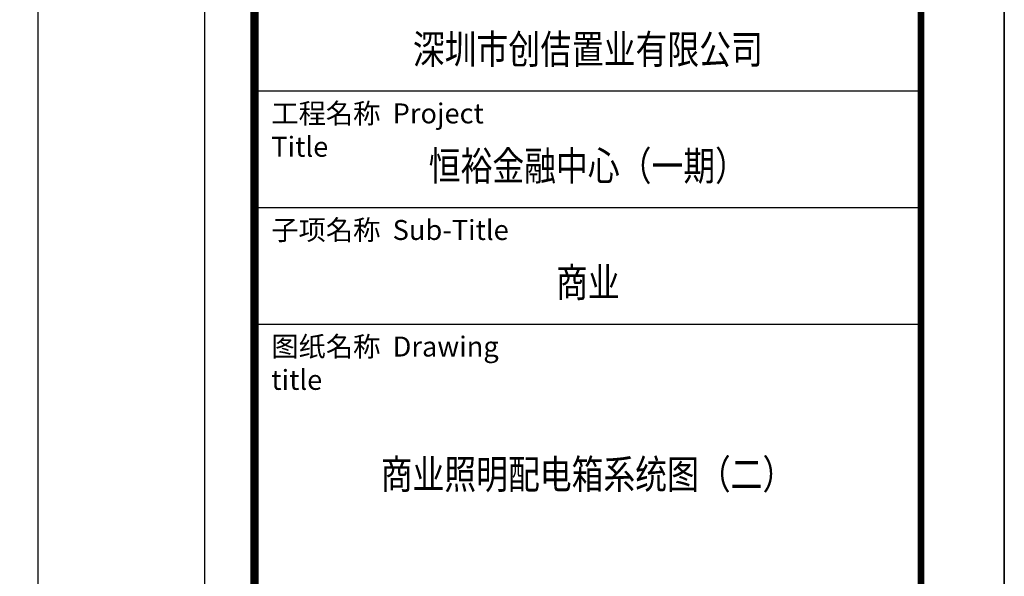
# Model space of a CAD drawing. Extents: x -6996706 to 419431, y -2578779 to 4918159.
# Drawn here: x -108413 to -96592, y 311510 to 318196 of the extents above; entities that cross this region are included whole.
import ezdxf
from ezdxf.enums import TextEntityAlignment as Align
from ezdxf.xclip import XClip

# ---------------------------------------------------------------- set-up
doc = ezdxf.new("R2010")
doc.units = 0
doc.header["$LTSCALE"] = 1000
doc.header["$MEASUREMENT"] = 0
doc.header["$XCLIPFRAME"] = 0
for name, color, linetype in [('D_T_TableDim（表格尺寸）', 255, 'Continuous'), ('F_SYMB_FIGU(图框)', 7, 'Continuous'), ('F_TEXT_FIGU(图框文字)', 2, 'Continuous'), ('图框', 7, 'Continuous')]:
    doc.layers.add(name, color=color, linetype=linetype)
doc.layers.add('D_T_Unprt（不打印层）', color=140, linetype='Continuous', plot=False)
doc.styles.add('宋体', font='SimSun.ttf', dxfattribs={"width": 0.8})

# ---------------------------------------------------------------- blocks, each defined once
blk = doc.blocks.new('A1-INFO-信息栏')
at = {"layer": 'F_SYMB_FIGU(图框)'}
for p, q in [((-8000, 12700), (0, 12700)), ((-8000, 11300), (0, 11300)), ((-8000, 9900), (0, 9900))]:
    blk.add_line(p, q, dxfattribs=at)
at = {"layer": 'F_SYMB_FIGU(图框)', "const_width": 100}
blk.add_lwpolyline([(-8000, 57400), (-8000, 0)], dxfattribs=at)
at = {"layer": 'F_SYMB_FIGU(图框)', "char_height": 240, "width": 3276.8, "attachment_point": 1, "style": '宋体'}
for s, insert in [('工程名称  Project Title', (-7800, 12550)), ('子项名称  Sub-Title', (-7800, 11150)), ('图纸名称  Drawing title', (-7800, 9750))]:
    blk.add_mtext(s, dxfattribs=dict(at, insert=insert))
blk = doc.blocks.new('CAPOL_FRAM_A1')
at = {"layer": 'F_SYMB_FIGU(图框)'}
blk.add_lwpolyline([(0, 0), (841, 0), (841, 594), (0, 594)], close=True, dxfattribs=at)
at = {"layer": 'F_SYMB_FIGU(图框)', "const_width": 0.8}
blk.add_lwpolyline([(25, 584), (25, 10), (831, 10), (831, 584)], close=True, dxfattribs=at)
at = {"xscale": 0.01, "yscale": 0.01, "zscale": 0.01}
blk.add_blockref('A1-INFO-信息栏', (831, 10), dxfattribs=at)
at = {"layer": 'F_TEXT_FIGU(图框文字)', "style": '宋体', "width": 0.8}
for tag, p in [('电气', (7.5, 546.5)), ('弱电', (12.5, 546.5)), ('总图', (17.5, 546.5)), ('给排水', (17.5, 446.5)), ('建筑', (7.5, 446.5)), ('结构', (12.5, 446.5)), ('暖通', (22.5, 446.5))]:
    blk.add_attdef(tag, text='', height=2.4, rotation=90, dxfattribs=at).set_placement(p, align=Align.MIDDLE_CENTER)
for tag, height, p in [('审定', 2.4, (791, 203)), ('审核', 2.4, (791, 195)), ('项目负责', 2.4, (791, 187)), ('专业负责', 2.4, (791, 179)), ('校对', 2.4, (791, 171)), ('设计', 2.4, (791, 163)), ('绘图', 2.4, (791, 155)), ('建设单位', 3.5, (791, 142)), ('工程名称', 3.5, (791, 128)), ('子项名称', 3.5, (791, 114)), ('子项号', 3, (765.5, 69.5)), ('图号', 3, (789, 69.5)), ('人防图号', 3, (814.5, 69.5)), ('图别', 3, (765.5, 59)), ('版号', 3, (789, 59)), ('日期', 3, (814.5, 59)), ('工程编号', 3, (789, 53.5)), ('比例', 3, (822, 53.5))]:
    blk.add_attdef(tag, text='', height=height, dxfattribs=at).set_placement(p, align=Align.MIDDLE_CENTER)
for tag, height, flags, p in [('图纸名称', 3.5, 8, (791, 91)), ('图幅', 3, 1, (841, 0))]:
    blk.add_attdef(tag, text='', height=height, dxfattribs=dict(at, flags=flags)).set_placement(p, align=Align.MIDDLE_CENTER)
blk = doc.blocks.new('图筐模块')
at = {"layer": 'D_T_TableDim（表格尺寸）'}
for p, q in [((-158873, -357931), (-158873, -300531)), ((-156873, -357931), (-156873, -300531))]:
    blk.add_line(p, q, dxfattribs=at)
at = {"layer": 'D_T_Unprt（不打印层）'}
blk.add_lwpolyline([(-228873, -357931), (-156273, -357931), (-156273, -300531), (-228873, -300531)], close=True, dxfattribs=at)

msp = doc.modelspace()

# ---------------------------------------------------------------- linework, layer by layer
at = {"layer": 'D_T_Unprt（不打印层）'}
for points in [[(-180692, 363040), (-96592, 363040), (-96592, 303640), (-180692, 303640)], [(-180692, 363040), (-96592, 363040), (-96592, 303640), (-180692, 303640)], [(-178192, 362040), (-105592, 362040), (-105592, 304640), (-178192, 304640)], [(-178192, 362040), (-105592, 362040), (-105592, 304640), (-178192, 304640)]]:
    msp.add_lwpolyline(points, close=True, dxfattribs=at)

# ---------------------------------------------------------------- block references
at = {"layer": 'D_T_TableDim（表格尺寸）'}
ref = msp.add_blockref('图筐模块', (50681, 662571), dxfattribs=at)
XClip(ref).set_block_clipping_path([(-231374.0429194281, -358932.361687665), (-147272.0429194281, -299530.361687665)])
at = {"layer": '图框'}
ref = msp.add_blockref('CAPOL_FRAM_A1', (-180692, 303640), dxfattribs=dict(at, xscale=100, yscale=100, zscale=100))
ref.add_attrib('建设单位', '深圳市创佶置业有限公司', dxfattribs={"layer": 'F_TEXT_FIGU(图框文字)', "height": 350, "style": '宋体', "width": 0.8}).set_placement((-101592, 317840), align=Align.MIDDLE_CENTER)
ref.add_attrib('工程名称', '恒裕金融中心（一期）', dxfattribs={"layer": 'F_TEXT_FIGU(图框文字)', "height": 350, "style": '宋体', "width": 0.8}).set_placement((-101592, 316440), align=Align.MIDDLE_CENTER)
ref.add_attrib('子项名称', '商业', dxfattribs={"layer": 'F_TEXT_FIGU(图框文字)', "height": 350, "style": '宋体', "width": 0.8}).set_placement((-101592, 315040), align=Align.MIDDLE_CENTER)
ref.add_attrib('图纸名称_001', '商业照明配电箱系统图（二）', (-104079, 312561), dxfattribs={"layer": 'F_TEXT_FIGU(图框文字)', "height": 350, "style": '宋体', "width": 0.8})

doc.saveas('drawing.dxf')
